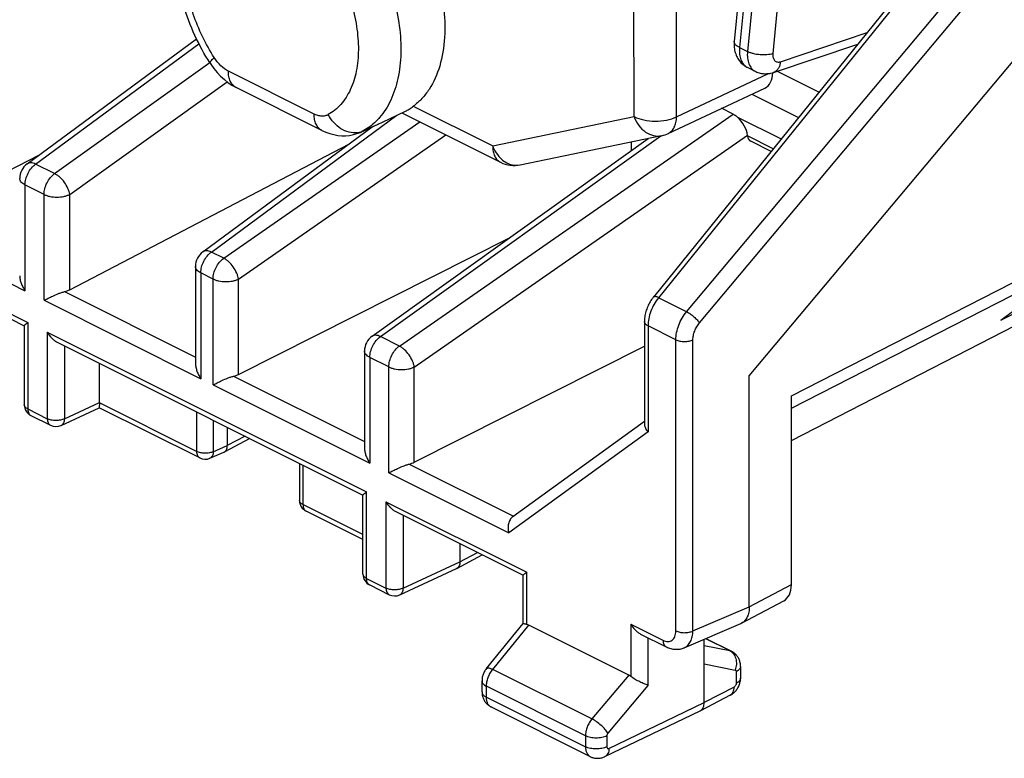
# Model space of a CAD drawing. Units: millimetres. Extents: x 118.1 to 166.1, y 64.6 to 118.4.
# Drawn here: x 131.2 to 147.4, y 64.6 to 76.8 of the extents above; entities that cross this region are included whole.
import ezdxf

# ---------------------------------------------------------------- set-up
doc = ezdxf.new("R2010")
doc.units = ezdxf.units.MM
doc.header["$LTSCALE"] = 16.335
doc.layers.add('268', color=7, linetype='CONTINUOUS')
doc.layers.add('284', color=7, linetype='CONTINUOUS')

msp = doc.modelspace()

# ---------------------------------------------------------------- linework, layer by layer
at = {"layer": '268', "color": 7, "linetype": 'CONTINUOUS'}
for p, q in [((143.615, 83.348), (142.965, 76.403)), ((143.212, 70.891), (149.631, 78.546)), ((146.311, 77.98), (141.632, 72.19)), ((131.301, 74.385), (134.096, 76.447)), ((143.613, 75.894), (145.001, 76.359)), ((143.179, 75.978), (143.31, 75.912)), ((144.361, 75.566), (143.669, 75.912)), ((142.946, 75.207), (142.756, 75.302)), ((134.2, 72.936), (136.991, 74.994)), ((132.004, 72.311), (136.605, 74.71)), ((136.991, 71.544), (141.546, 74.805)), ((141.267, 74.605), (141.267, 74.747)), ((143.184, 74.846), (143.183, 74.856)), ((143.572, 74.59), (143.236, 74.758)), ((143.906, 69.822), (153.71, 74.864)), ((129.485, 73.495), (131.495, 74.529)), ((134.788, 70.915), (139.258, 73.167)), ((129.152, 72.767), (131.254, 71.716)), ((134.078, 72.694), (134.078, 71.093)), ((147.359, 71.806), (148.008, 72.295)), ((147.359, 71.806), (147.863, 72.062)), ((141.483, 71.785), (141.483, 70.089)), ((131.254, 71.717), (131.254, 70.414)), ((131.796, 71.445), (136.84, 68.923)), ((136.866, 71.3), (136.866, 69.699)), ((137.687, 69.465), (141.483, 71.378)), ((132.493, 70.449), (132.493, 71.097)), ((143.212, 67.081), (143.212, 70.891)), ((143.906, 67.448), (143.906, 70.56)), ((131.86, 70.072), (132.492, 70.364)), ((132.493, 70.446), (132.492, 70.364)), ((134.148, 69.536), (132.492, 70.364)), ((131.365, 70.236), (131.686, 70.075)), ((134.603, 70.042), (134.603, 69.74)), ((141.483, 70.14), (139.311, 68.565)), ((134.974, 69.856), (134.552, 69.632)), ((134.317, 69.531), (134.547, 69.63)), ((134.547, 69.63), (134.552, 69.632)), ((135.793, 69.447), (135.793, 68.837)), ((136.84, 67.621), (136.84, 68.924)), ((136.84, 68.19), (135.903, 68.658)), ((137.382, 68.652), (139.484, 67.601)), ((138.439, 68.124), (138.439, 67.822)), ((138.389, 67.715), (138.806, 67.94)), ((137.446, 67.279), (138.385, 67.713)), ((138.389, 67.715), (138.385, 67.713)), ((139.484, 66.806), (139.484, 67.602)), ((136.951, 67.442), (137.272, 67.282)), ((143.086, 66.812), (143.78, 67.18)), ((138.876, 66.063), (139.484, 66.806)), ((141.223, 65.956), (139.578, 66.778)), ((142.137, 66.406), (143.072, 66.806)), ((141.42, 66.633), (141.841, 66.422)), ((142.469, 65.503), (142.469, 66.548)), ((142.497, 66.56), (142.917, 66.35)), ((143.068, 66.099), (143.068, 65.908)), ((138.804, 65.68), (138.804, 65.86)), ((142.899, 65.625), (142.405, 65.369)), ((138.955, 65.43), (140.589, 64.613)), ((140.831, 64.612), (142.403, 65.368)), ((142.403, 65.368), (142.405, 65.369)), ((140.589, 64.613), (140.589, 64.613))]:
    msp.add_line(p, q, dxfattribs=at)
at = {"layer": '268', "color": 250, "linetype": 'CONTINUOUS'}
for p, q in [((143.711, 83.329), (143.053, 76.302)), ((143.87, 83.312), (143.182, 76.237)), ((144.295, 83.346), (143.601, 76.203)), ((146.396, 77.969), (141.717, 72.179)), ((142.179, 71.948), (146.983, 77.676)), ((142.39, 71.762), (147.194, 77.49)), ((143.726, 76.07), (145.155, 76.549)), ((131.442, 74.381), (134.135, 76.367)), ((143.053, 76.302), (143.182, 76.237)), ((131.755, 74.225), (134.312, 76.055)), ((132.004, 73.881), (134.599, 75.739)), ((143.254, 75.536), (144.025, 75.151)), ((137.442, 71.381), (142.946, 75.207)), ((134.341, 72.932), (137.397, 75.186)), ((134.543, 72.831), (137.776, 75.078)), ((143.02, 75.155), (143.738, 74.796)), ((143.906, 69.824), (153.734, 74.879)), ((134.788, 72.485), (138.207, 74.862)), ((137.129, 71.538), (141.753, 74.848)), ((137.687, 71.036), (143.183, 74.856)), ((143.607, 74.634), (143.184, 74.846)), ((131.755, 74.225), (131.442, 74.381)), ((131.58, 73.881), (131.266, 74.038)), ((131.266, 74.038), (131.266, 72.293)), ((131.58, 72.136), (131.58, 73.881)), ((132.004, 72.311), (132.004, 73.881)), ((129.288, 73.282), (131.266, 72.293)), ((143.906, 70.56), (149.464, 73.402)), ((143.906, 70.359), (149.361, 73.148)), ((128.991, 72.93), (131.313, 71.769)), ((134.543, 72.831), (134.341, 72.932)), ((134.368, 72.487), (134.166, 72.588)), ((134.166, 72.588), (134.166, 70.843)), ((134.368, 70.742), (134.368, 72.487)), ((134.788, 70.915), (134.788, 72.485)), ((131.918, 72.279), (134.078, 71.199)), ((131.58, 72.136), (134.166, 70.843)), ((142.179, 71.948), (141.717, 72.179)), ((131.313, 71.769), (131.313, 70.344)), ((142.001, 71.485), (141.542, 71.715)), ((141.542, 71.715), (141.542, 69.968)), ((131.634, 71.608), (136.899, 68.976)), ((131.634, 71.608), (131.634, 70.183)), ((137.442, 71.381), (137.129, 71.538)), ((142.001, 66.685), (142.001, 71.485)), ((142.283, 66.684), (142.283, 71.484)), ((131.915, 71.386), (131.915, 70.182)), ((137.267, 71.037), (136.954, 71.194)), ((136.954, 71.194), (136.954, 69.449)), ((137.267, 69.292), (137.267, 71.037)), ((137.687, 69.465), (137.687, 71.036)), ((134.706, 70.885), (136.866, 69.805)), ((134.368, 70.742), (136.954, 69.449)), ((131.313, 70.344), (131.634, 70.183)), ((131.915, 70.182), (132.493, 70.449)), ((134.096, 69.644), (132.493, 70.446)), ((134.096, 70.295), (134.096, 69.644)), ((134.371, 70.157), (134.371, 69.64)), ((134.896, 69.895), (134.603, 69.74)), ((141.542, 69.968), (139.246, 68.303)), ((134.371, 69.64), (134.603, 69.74)), ((135.851, 69.418), (135.851, 68.767)), ((137.605, 69.436), (139.325, 68.576)), ((137.267, 69.292), (139.246, 68.303)), ((136.899, 67.551), (136.899, 68.976)), ((136.84, 68.272), (135.851, 68.767)), ((137.22, 68.815), (139.543, 67.654)), ((137.22, 68.815), (137.22, 67.39)), ((137.501, 68.593), (137.501, 67.389)), ((138.439, 67.822), (138.729, 67.979)), ((137.501, 67.389), (138.439, 67.822)), ((139.543, 66.791), (139.543, 67.654)), ((136.899, 67.551), (137.22, 67.39)), ((143.212, 67.081), (143.906, 67.448)), ((142.283, 66.684), (143.212, 67.081)), ((138.983, 66.05), (139.578, 66.778)), ((141.259, 66.796), (141.789, 66.531)), ((141.259, 66.796), (141.259, 65.932)), ((141.541, 66.573), (141.541, 65.787)), ((142.469, 66.445), (142.889, 66.359)), ((142.492, 66.558), (142.889, 66.359)), ((142.469, 66.144), (142.979, 66.04)), ((140.617, 65.233), (138.983, 66.05)), ((141.223, 65.956), (140.617, 65.233)), ((142.996, 66.011), (142.996, 65.82)), ((140.511, 64.955), (138.877, 65.772)), ((138.877, 65.592), (138.877, 65.772)), ((141.541, 65.787), (140.88, 65)), ((142.962, 65.759), (142.469, 65.503)), ((138.877, 65.592), (140.511, 64.775)), ((140.898, 64.748), (142.469, 65.503)), ((140.511, 64.955), (140.511, 64.775)), ((140.863, 64.954), (140.863, 64.774))]:
    msp.add_line(p, q, dxfattribs=at)
at = {"layer": '268', "color": 7, "linetype": 'CONTINUOUS'}
for points in [[(142.965, 76.403), (142.964, 76.396), (142.963, 76.373), (142.962, 76.35), (142.963, 76.327), (142.965, 76.304), (142.967, 76.282), (142.971, 76.261), (142.976, 76.239), (142.981, 76.219), (142.988, 76.199), (142.995, 76.18), (143.003, 76.161), (143.012, 76.143), (143.022, 76.125), (143.032, 76.108), (143.044, 76.092), (143.056, 76.077), (143.068, 76.062), (143.081, 76.048), (143.095, 76.035), (143.109, 76.023), (143.124, 76.011), (143.14, 76.001), (143.155, 75.991), (143.172, 75.981), (143.179, 75.978)], [(143.31, 75.912), (143.319, 75.908), (143.337, 75.9), (143.355, 75.893), (143.373, 75.887), (143.392, 75.883), (143.411, 75.878), (143.43, 75.875), (143.449, 75.873), (143.469, 75.872), (143.489, 75.872), (143.509, 75.873), (143.529, 75.875), (143.549, 75.878), (143.569, 75.881), (143.589, 75.886), (143.609, 75.892), (143.613, 75.894)], [(141.632, 72.19), (141.628, 72.185), (141.615, 72.168), (141.602, 72.15), (141.59, 72.131), (141.578, 72.112), (141.567, 72.093), (141.557, 72.074), (141.547, 72.053), (141.537, 72.033), (141.529, 72.013), (141.521, 71.992), (141.514, 71.971), (141.507, 71.949), (141.502, 71.928), (141.497, 71.907), (141.492, 71.885), (141.489, 71.864), (141.486, 71.842), (141.485, 71.821), (141.484, 71.799), (141.483, 71.785)], [(141.841, 66.422), (141.845, 66.421), (141.863, 66.412), (141.881, 66.405), (141.899, 66.399), (141.917, 66.393), (141.935, 66.389), (141.952, 66.386), (141.97, 66.383), (141.987, 66.381), (142.004, 66.381), (142.021, 66.381), (142.038, 66.382), (142.055, 66.384), (142.071, 66.386), (142.087, 66.39), (142.103, 66.394), (142.119, 66.399), (142.134, 66.405), (142.137, 66.406)], [(143.068, 66.099), (143.068, 66.114), (143.067, 66.128), (143.065, 66.143), (143.062, 66.158), (143.059, 66.172), (143.055, 66.186), (143.05, 66.2), (143.045, 66.214), (143.039, 66.227), (143.032, 66.24), (143.024, 66.252), (143.017, 66.264), (143.008, 66.276), (142.999, 66.286), (142.989, 66.297), (142.979, 66.307), (142.968, 66.316), (142.957, 66.325), (142.946, 66.333), (142.934, 66.34), (142.922, 66.347), (142.917, 66.35)], [(138.876, 66.063), (138.867, 66.05), (138.857, 66.037), (138.849, 66.024), (138.841, 66.01), (138.834, 65.996), (138.828, 65.981), (138.822, 65.966), (138.817, 65.951), (138.813, 65.936), (138.809, 65.921), (138.807, 65.905), (138.805, 65.889), (138.804, 65.874), (138.804, 65.86)], [(142.899, 65.625), (142.908, 65.631), (142.921, 65.638), (142.934, 65.647), (142.946, 65.656), (142.958, 65.666), (142.969, 65.676), (142.98, 65.687), (142.99, 65.698), (142.999, 65.71), (143.008, 65.722), (143.017, 65.735), (143.025, 65.748), (143.032, 65.761), (143.039, 65.775), (143.045, 65.789), (143.05, 65.804), (143.055, 65.818), (143.059, 65.833), (143.062, 65.848), (143.065, 65.864), (143.067, 65.879), (143.068, 65.895), (143.068, 65.908)], [(138.804, 65.68), (138.804, 65.666), (138.805, 65.651), (138.807, 65.636), (138.809, 65.621), (138.813, 65.607), (138.817, 65.593), (138.821, 65.579), (138.827, 65.565), (138.833, 65.552), (138.84, 65.54), (138.847, 65.527), (138.855, 65.515), (138.863, 65.504), (138.872, 65.493), (138.882, 65.483), (138.892, 65.473), (138.903, 65.464), (138.914, 65.455), (138.925, 65.447), (138.937, 65.439), (138.949, 65.432), (138.955, 65.43)], [(140.589, 64.613), (140.593, 64.61), (140.606, 64.605), (140.618, 64.6), (140.631, 64.596), (140.644, 64.592), (140.658, 64.589), (140.671, 64.587), (140.685, 64.585), (140.699, 64.584), (140.713, 64.584), (140.727, 64.585), (140.741, 64.586), (140.754, 64.588), (140.768, 64.59), (140.782, 64.594), (140.795, 64.598), (140.809, 64.602), (140.822, 64.608), (140.831, 64.612)]]:
    msp.add_lwpolyline(points, dxfattribs=at)
for centre, radius, start, end in [((131.479, 74.144), 0.3, 126.4109, 179.9991), ((134.378, 72.694), 0.3, 126.4109, 179.9991), ((137.166, 71.3), 0.3, 125.601, 179.9991), ((131.454, 70.414), 0.2, 180.0019, 243.4349), ((131.776, 70.254), 0.2, 243.4349, 294.7878), ((134.238, 69.715), 0.2, 243.4349, 293.2617), ((135.993, 68.837), 0.2, 180.0014, 243.4349), ((137.04, 67.621), 0.2, 179.998, 243.4349), ((137.362, 67.461), 0.2, 243.4349, 294.7878), ((142.996, 66.981), 0.191, 293.1568, 297.8591), ((142.362, 65.452), 0.0941, 297.4588, 301.0345)]:
    msp.add_arc(centre, radius, start, end, dxfattribs=at)
at = {"layer": '268', "color": 250, "linetype": 'CONTINUOUS'}
msp.add_arc((136.984, 67.509), 0.0749, 240.865, 243.4376, dxfattribs=at)
at = {"layer": '268', "color": 7, "linetype": 'CONTINUOUS'}
for centre, major_axis, ratio, start_param, end_param in [((142.971, 74.961), (-0.163, 0.252), 0.547317, -2.317391, -1.102557), ((143.327, 74.936), (0.092, 0.178), 0.622984, -3.896611, -3.132706), ((131.792, 72.417), (0.3, 0.004), 0.51061, -1.144986, -0.792781), ((134.58, 71.023), (0.3, 0.004), 0.51061, -1.144986, -0.810234), ((132.351, 70.52), (-0.089, 0.179), 0.61219, -2.272883, -2.255735), ((137.479, 69.573), (0.3, 0.004), 0.51061, -1.144986, -0.810234), ((143.553, 67.625), (-0.224, 0.447), 0.612295, -3.127807, -2.255748), ((139.579, 66.527), (-0.092, 0.26), 0.580851, -0.541503, -0.337378), ((141.222, 65.706), (-0.09, 0.259), 0.585347, -0.745842, -0.541716)]:
    msp.add_ellipse(centre, major_axis=major_axis, ratio=ratio, start_param=start_param, end_param=end_param, dxfattribs=at)
at = {"layer": '268', "color": 250, "linetype": 'CONTINUOUS'}
for points, knots in [([(143.053, 76.302), (143.039, 76.309), (143.015, 76.323), (142.989, 76.344), (142.975, 76.363), (142.968, 76.376), (142.964, 76.39), (142.964, 76.399), (142.965, 76.403)], [0, 0, 0, 0, 0.320774, 0.589593, 0.70542, 0.8105, 0.907461, 1, 1, 1, 1]), ([(143.053, 76.302), (143.049, 76.266), (143.049, 76.212), (143.06, 76.145), (143.078, 76.087), (143.107, 76.036), (143.146, 75.997), (143.168, 75.983), (143.179, 75.978)], [0, 0, 0, 0, 0.295037, 0.430633, 0.557824, 0.78852, 0.895661, 1, 1, 1, 1]), ([(143.182, 76.237), (143.179, 76.201), (143.178, 76.148), (143.19, 76.08), (143.208, 76.022), (143.237, 75.97), (143.276, 75.932), (143.299, 75.918), (143.31, 75.912)], [0, 0, 0, 0, 0.293656, 0.428831, 0.555836, 0.786989, 0.894781, 1, 1, 1, 1]), ([(143.601, 76.203), (143.586, 76.198), (143.554, 76.19), (143.484, 76.18), (143.39, 76.181), (143.297, 76.196), (143.228, 76.217), (143.197, 76.23), (143.182, 76.237)], [0, 0, 0, 0, 0.109062, 0.230088, 0.49425, 0.761485, 0.886165, 1, 1, 1, 1]), ([(143.601, 76.203), (143.6, 76.191), (143.599, 76.169), (143.604, 76.138), (143.614, 76.111), (143.629, 76.089), (143.649, 76.073), (143.673, 76.064), (143.7, 76.063), (143.717, 76.067), (143.726, 76.07)], [0, 0, 0, 0, 0.15319, 0.293906, 0.421844, 0.538832, 0.649127, 0.758832, 0.874232, 1, 1, 1, 1]), ([(143.726, 76.07), (143.724, 76.049), (143.717, 76.009), (143.693, 75.956), (143.658, 75.916), (143.628, 75.899), (143.613, 75.894)], [0, 0, 0, 0, 0.286641, 0.546165, 0.780763, 1, 1, 1, 1]), ([(131.266, 74.038), (131.266, 74.07), (131.276, 74.136), (131.313, 74.231), (131.368, 74.316), (131.416, 74.363), (131.442, 74.381)], [0, 0, 0, 0, 0.241611, 0.501414, 0.76046, 1, 1, 1, 1]), ([(131.442, 74.381), (131.429, 74.388), (131.403, 74.398), (131.364, 74.404), (131.329, 74.401), (131.309, 74.391), (131.301, 74.385)], [0, 0, 0, 0, 0.297652, 0.559072, 0.789025, 1, 1, 1, 1]), ([(131.58, 73.881), (131.58, 73.913), (131.589, 73.98), (131.626, 74.074), (131.681, 74.159), (131.729, 74.206), (131.755, 74.225)], [0, 0, 0, 0, 0.241611, 0.501414, 0.76046, 1, 1, 1, 1]), ([(132.004, 73.881), (132.001, 73.897), (131.993, 73.931), (131.967, 74), (131.919, 74.082), (131.856, 74.154), (131.799, 74.199), (131.77, 74.217), (131.755, 74.225)], [0, 0, 0, 0, 0.11359, 0.237165, 0.501582, 0.765142, 0.887707, 1, 1, 1, 1]), ([(131.266, 74.038), (131.253, 74.044), (131.23, 74.058), (131.201, 74.084), (131.183, 74.113), (131.179, 74.134), (131.179, 74.144)], [0, 0, 0, 0, 0.302582, 0.565483, 0.793432, 1, 1, 1, 1]), ([(131.58, 73.881), (131.594, 73.874), (131.626, 73.861), (131.697, 73.842), (131.792, 73.834), (131.887, 73.842), (131.957, 73.861), (131.989, 73.874), (132.004, 73.881)], [0, 0, 0, 0, 0.112607, 0.235625, 0.5, 0.764375, 0.887393, 1, 1, 1, 1]), ([(134.166, 72.588), (134.166, 72.62), (134.175, 72.687), (134.212, 72.781), (134.267, 72.866), (134.315, 72.913), (134.341, 72.932)], [0, 0, 0, 0, 0.241611, 0.501414, 0.76046, 1, 1, 1, 1]), ([(134.341, 72.932), (134.328, 72.938), (134.302, 72.948), (134.263, 72.955), (134.228, 72.951), (134.208, 72.942), (134.2, 72.936)], [0, 0, 0, 0, 0.297652, 0.559072, 0.789025, 1, 1, 1, 1]), ([(134.368, 72.487), (134.368, 72.519), (134.377, 72.586), (134.414, 72.68), (134.469, 72.765), (134.517, 72.812), (134.543, 72.831)], [0, 0, 0, 0, 0.241611, 0.501414, 0.76046, 1, 1, 1, 1]), ([(134.788, 72.485), (134.786, 72.502), (134.778, 72.535), (134.752, 72.604), (134.704, 72.687), (134.642, 72.759), (134.586, 72.805), (134.557, 72.823), (134.543, 72.831)], [0, 0, 0, 0, 0.113938, 0.237888, 0.50284, 0.766255, 0.888394, 1, 1, 1, 1]), ([(134.166, 72.588), (134.153, 72.595), (134.129, 72.609), (134.1, 72.634), (134.082, 72.663), (134.078, 72.684), (134.078, 72.694)], [0, 0, 0, 0, 0.302582, 0.565483, 0.793432, 1, 1, 1, 1]), ([(134.368, 72.487), (134.382, 72.48), (134.414, 72.467), (134.483, 72.449), (134.577, 72.44), (134.671, 72.448), (134.742, 72.466), (134.773, 72.478), (134.788, 72.485)], [0, 0, 0, 0, 0.112362, 0.235033, 0.498753, 0.763147, 0.886612, 1, 1, 1, 1]), ([(141.717, 72.179), (141.69, 72.146), (141.641, 72.074), (141.586, 71.957), (141.551, 71.836), (141.542, 71.754), (141.542, 71.715)], [0, 0, 0, 0, 0.254095, 0.512675, 0.764671, 1, 1, 1, 1]), ([(141.717, 72.179), (141.707, 72.183), (141.69, 72.191), (141.668, 72.197), (141.653, 72.198), (141.644, 72.197), (141.637, 72.195), (141.633, 72.192), (141.632, 72.19)], [0, 0, 0, 0, 0.355739, 0.638762, 0.751923, 0.847272, 0.927964, 1, 1, 1, 1]), ([(142.001, 71.485), (142.001, 71.524), (142.011, 71.606), (142.046, 71.727), (142.102, 71.844), (142.152, 71.915), (142.179, 71.948)], [0, 0, 0, 0, 0.235177, 0.486956, 0.745515, 1, 1, 1, 1]), ([(142.179, 71.948), (142.2, 71.937), (142.241, 71.911), (142.299, 71.865), (142.344, 71.822), (142.373, 71.787), (142.385, 71.77), (142.39, 71.762)], [0, 0, 0, 0, 0.243754, 0.516681, 0.780788, 0.897999, 1, 1, 1, 1]), ([(141.542, 71.715), (141.533, 71.719), (141.518, 71.728), (141.498, 71.745), (141.486, 71.765), (141.483, 71.779), (141.483, 71.785)], [0, 0, 0, 0, 0.302578, 0.565479, 0.793433, 1, 1, 1, 1]), ([(142.283, 71.484), (142.283, 71.508), (142.289, 71.557), (142.31, 71.63), (142.344, 71.699), (142.374, 71.742), (142.39, 71.762)], [0, 0, 0, 0, 0.235147, 0.48688, 0.745432, 1, 1, 1, 1]), ([(136.954, 71.194), (136.954, 71.226), (136.963, 71.293), (137, 71.387), (137.055, 71.472), (137.103, 71.519), (137.129, 71.538)], [0, 0, 0, 0, 0.241611, 0.501414, 0.76046, 1, 1, 1, 1]), ([(137.129, 71.538), (137.116, 71.544), (137.091, 71.554), (137.053, 71.562), (137.019, 71.559), (136.999, 71.55), (136.991, 71.544)], [0, 0, 0, 0, 0.298962, 0.560712, 0.790125, 1, 1, 1, 1]), ([(142.001, 71.485), (142.011, 71.48), (142.032, 71.471), (142.079, 71.459), (142.142, 71.453), (142.205, 71.459), (142.252, 71.471), (142.273, 71.479), (142.283, 71.484)], [0, 0, 0, 0, 0.112483, 0.235327, 0.499373, 0.763759, 0.887001, 1, 1, 1, 1]), ([(136.954, 71.194), (136.941, 71.201), (136.917, 71.215), (136.889, 71.24), (136.87, 71.269), (136.866, 71.29), (136.866, 71.3)], [0, 0, 0, 0, 0.302582, 0.565483, 0.793432, 1, 1, 1, 1]), ([(137.267, 71.037), (137.267, 71.07), (137.277, 71.136), (137.313, 71.231), (137.368, 71.316), (137.416, 71.363), (137.442, 71.381)], [0, 0, 0, 0, 0.241611, 0.501414, 0.76046, 1, 1, 1, 1]), ([(137.687, 71.036), (137.685, 71.052), (137.677, 71.086), (137.651, 71.154), (137.603, 71.237), (137.541, 71.309), (137.485, 71.355), (137.456, 71.374), (137.442, 71.381)], [0, 0, 0, 0, 0.113938, 0.237888, 0.50284, 0.766255, 0.888394, 1, 1, 1, 1]), ([(137.267, 71.037), (137.281, 71.03), (137.313, 71.018), (137.382, 70.999), (137.476, 70.99), (137.571, 70.998), (137.641, 71.016), (137.673, 71.029), (137.687, 71.036)], [0, 0, 0, 0, 0.112362, 0.235033, 0.498753, 0.763147, 0.886612, 1, 1, 1, 1]), ([(131.313, 70.344), (131.304, 70.348), (131.288, 70.357), (131.269, 70.375), (131.257, 70.394), (131.254, 70.408), (131.254, 70.414)], [0, 0, 0, 0, 0.302578, 0.565479, 0.793432, 1, 1, 1, 1]), ([(131.313, 70.344), (131.313, 70.332), (131.315, 70.308), (131.325, 70.277), (131.341, 70.251), (131.357, 70.24), (131.365, 70.236)], [0, 0, 0, 0, 0.289754, 0.549583, 0.782847, 1, 1, 1, 1]), ([(131.915, 70.182), (131.905, 70.177), (131.884, 70.169), (131.837, 70.157), (131.774, 70.151), (131.711, 70.157), (131.665, 70.17), (131.644, 70.178), (131.634, 70.183)], [0, 0, 0, 0, 0.113388, 0.236853, 0.501247, 0.764968, 0.887639, 1, 1, 1, 1]), ([(131.634, 70.183), (131.634, 70.171), (131.636, 70.148), (131.646, 70.116), (131.663, 70.091), (131.678, 70.079), (131.686, 70.075)], [0, 0, 0, 0, 0.289754, 0.549583, 0.782847, 1, 1, 1, 1]), ([(131.915, 70.182), (131.914, 70.169), (131.912, 70.146), (131.901, 70.113), (131.884, 70.088), (131.868, 70.076), (131.86, 70.072)], [0, 0, 0, 0, 0.290934, 0.551236, 0.784028, 1, 1, 1, 1]), ([(134.371, 69.64), (134.351, 69.631), (134.305, 69.618), (134.233, 69.613), (134.161, 69.62), (134.116, 69.634), (134.096, 69.644)], [0, 0, 0, 0, 0.239036, 0.503681, 0.766354, 1, 1, 1, 1]), ([(134.096, 69.644), (134.096, 69.632), (134.098, 69.609), (134.108, 69.577), (134.125, 69.552), (134.14, 69.54), (134.148, 69.536)], [0, 0, 0, 0, 0.289754, 0.549583, 0.782847, 1, 1, 1, 1]), ([(134.371, 69.64), (134.371, 69.628), (134.369, 69.604), (134.358, 69.571), (134.341, 69.546), (134.325, 69.535), (134.317, 69.531)], [0, 0, 0, 0, 0.29509, 0.556757, 0.787866, 1, 1, 1, 1]), ([(135.851, 68.767), (135.843, 68.771), (135.827, 68.78), (135.808, 68.797), (135.796, 68.817), (135.793, 68.831), (135.793, 68.837)], [0, 0, 0, 0, 0.302579, 0.565479, 0.793432, 1, 1, 1, 1]), ([(135.851, 68.767), (135.851, 68.754), (135.853, 68.731), (135.863, 68.7), (135.88, 68.674), (135.895, 68.662), (135.903, 68.658)], [0, 0, 0, 0, 0.289754, 0.549583, 0.782847, 1, 1, 1, 1]), ([(136.84, 67.621), (136.84, 67.615), (136.843, 67.601), (136.856, 67.582), (136.875, 67.564), (136.89, 67.555), (136.899, 67.551)], [0, 0, 0, 0, 0.206567, 0.434518, 0.697419, 1, 1, 1, 1]), ([(136.948, 67.444), (136.94, 67.448), (136.926, 67.46), (136.91, 67.485), (136.901, 67.516), (136.899, 67.539), (136.899, 67.551)], [0, 0, 0, 0, 0.21718, 0.451138, 0.71113, 1, 1, 1, 1]), ([(137.501, 67.389), (137.491, 67.384), (137.47, 67.376), (137.423, 67.364), (137.36, 67.358), (137.297, 67.364), (137.251, 67.377), (137.23, 67.385), (137.22, 67.39)], [0, 0, 0, 0, 0.113388, 0.236853, 0.501247, 0.764968, 0.887639, 1, 1, 1, 1]), ([(137.22, 67.39), (137.22, 67.378), (137.222, 67.355), (137.232, 67.323), (137.249, 67.298), (137.264, 67.286), (137.272, 67.282)], [0, 0, 0, 0, 0.289754, 0.549583, 0.782847, 1, 1, 1, 1]), ([(137.501, 67.389), (137.501, 67.376), (137.498, 67.352), (137.488, 67.32), (137.47, 67.295), (137.454, 67.283), (137.446, 67.279)], [0, 0, 0, 0, 0.290934, 0.551236, 0.784028, 1, 1, 1, 1]), ([(141.789, 66.531), (141.803, 66.524), (141.829, 66.514), (141.87, 66.508), (141.907, 66.514), (141.941, 66.531), (141.968, 66.558), (141.987, 66.594), (141.999, 66.637), (142.001, 66.668), (142.001, 66.685)], [0, 0, 0, 0, 0.134893, 0.257139, 0.370215, 0.479974, 0.59328, 0.715898, 0.851186, 1, 1, 1, 1]), ([(142.001, 66.685), (142.011, 66.68), (142.032, 66.671), (142.079, 66.659), (142.142, 66.653), (142.205, 66.659), (142.252, 66.671), (142.273, 66.679), (142.283, 66.684)], [0, 0, 0, 0, 0.112483, 0.235327, 0.499373, 0.763759, 0.887001, 1, 1, 1, 1]), ([(142.137, 66.406), (142.148, 66.411), (142.17, 66.422), (142.208, 66.454), (142.248, 66.509), (142.276, 66.591), (142.282, 66.652), (142.283, 66.684)], [0, 0, 0, 0, 0.108255, 0.218333, 0.45107, 0.710434, 1, 1, 1, 1]), ([(141.789, 66.531), (141.789, 66.518), (141.791, 66.495), (141.801, 66.464), (141.818, 66.438), (141.833, 66.427), (141.841, 66.422)], [0, 0, 0, 0, 0.289755, 0.549582, 0.782847, 1, 1, 1, 1]), ([(142.889, 66.359), (142.901, 66.353), (142.923, 66.339), (142.952, 66.308), (142.974, 66.271), (142.996, 66.214), (143.004, 66.134), (142.99, 66.07), (142.979, 66.04)], [0, 0, 0, 0, 0.109402, 0.22323, 0.342546, 0.467485, 0.730028, 1, 1, 1, 1]), ([(142.889, 66.359), (142.891, 66.359), (142.901, 66.357), (142.91, 66.353), (142.917, 66.35)], [0, 0, 0, 0, 0.252431, 1, 1, 1, 1]), ([(143.068, 66.099), (143.068, 66.091), (143.064, 66.074), (143.049, 66.05), (143.026, 66.028), (143.007, 66.017), (142.996, 66.011)], [0, 0, 0, 0, 0.20716, 0.435339, 0.698002, 1, 1, 1, 1]), ([(138.877, 65.772), (138.877, 65.795), (138.882, 65.845), (138.903, 65.917), (138.937, 65.987), (138.966, 66.03), (138.983, 66.05)], [0, 0, 0, 0, 0.23523, 0.487084, 0.745641, 1, 1, 1, 1]), ([(138.878, 66.065), (138.879, 66.067), (138.884, 66.07), (138.893, 66.073), (138.903, 66.074), (138.922, 66.073), (138.949, 66.065), (138.971, 66.056), (138.983, 66.05)], [0, 0, 0, 0, 0.071341, 0.151505, 0.246554, 0.359643, 0.643123, 1, 1, 1, 1]), ([(142.979, 66.04), (142.981, 66.04), (142.987, 66.037), (142.992, 66.031), (142.996, 66.022), (142.996, 66.015), (142.996, 66.011)], [0, 0, 0, 0, 0.218862, 0.447594, 0.705519, 1, 1, 1, 1]), ([(138.804, 65.86), (138.804, 65.852), (138.807, 65.834), (138.822, 65.81), (138.846, 65.789), (138.866, 65.777), (138.877, 65.772)], [0, 0, 0, 0, 0.206567, 0.434517, 0.697418, 1, 1, 1, 1]), ([(142.996, 65.82), (142.996, 65.814), (142.994, 65.802), (142.987, 65.784), (142.976, 65.77), (142.967, 65.762), (142.962, 65.759)], [0, 0, 0, 0, 0.246834, 0.511842, 0.770373, 1, 1, 1, 1]), ([(143.068, 65.908), (143.068, 65.9), (143.064, 65.882), (143.049, 65.859), (143.026, 65.837), (143.007, 65.826), (142.996, 65.82)], [0, 0, 0, 0, 0.20716, 0.435339, 0.698002, 1, 1, 1, 1]), ([(138.804, 65.68), (138.804, 65.672), (138.807, 65.654), (138.822, 65.63), (138.846, 65.609), (138.866, 65.597), (138.877, 65.592)], [0, 0, 0, 0, 0.206567, 0.434525, 0.697427, 1, 1, 1, 1]), ([(142.899, 65.625), (142.909, 65.63), (142.927, 65.645), (142.948, 65.677), (142.959, 65.716), (142.962, 65.744), (142.962, 65.759)], [0, 0, 0, 0, 0.217732, 0.451234, 0.710833, 1, 1, 1, 1]), ([(138.955, 65.43), (138.942, 65.436), (138.919, 65.453), (138.894, 65.491), (138.88, 65.539), (138.877, 65.574), (138.877, 65.592)], [0, 0, 0, 0, 0.216991, 0.450188, 0.710084, 1, 1, 1, 1]), ([(140.617, 65.233), (140.6, 65.213), (140.571, 65.17), (140.537, 65.1), (140.516, 65.028), (140.511, 64.978), (140.511, 64.955)], [0, 0, 0, 0, 0.254373, 0.512918, 0.764745, 1, 1, 1, 1]), ([(140.88, 65), (140.874, 65.01), (140.859, 65.032), (140.822, 65.075), (140.767, 65.129), (140.705, 65.178), (140.654, 65.212), (140.629, 65.226), (140.617, 65.233)], [0, 0, 0, 0, 0.101987, 0.21918, 0.48325, 0.756137, 0.883938, 1, 1, 1, 1]), ([(140.88, 65), (140.875, 64.994), (140.866, 64.979), (140.863, 64.962), (140.863, 64.954)], [0, 0, 0, 0, 0.513277, 1, 1, 1, 1]), ([(140.863, 64.954), (140.85, 64.948), (140.824, 64.937), (140.765, 64.922), (140.686, 64.915), (140.608, 64.923), (140.549, 64.938), (140.523, 64.949), (140.511, 64.955)], [0, 0, 0, 0, 0.112999, 0.236241, 0.500627, 0.764673, 0.887517, 1, 1, 1, 1]), ([(140.863, 64.774), (140.85, 64.768), (140.824, 64.758), (140.765, 64.742), (140.686, 64.735), (140.608, 64.743), (140.549, 64.758), (140.523, 64.769), (140.511, 64.775)], [0, 0, 0, 0, 0.112999, 0.236241, 0.500627, 0.764673, 0.887517, 1, 1, 1, 1]), ([(140.511, 64.775), (140.511, 64.757), (140.514, 64.722), (140.528, 64.674), (140.553, 64.636), (140.576, 64.619), (140.589, 64.613)], [0, 0, 0, 0, 0.289603, 0.549383, 0.782696, 1, 1, 1, 1]), ([(140.898, 64.748), (140.898, 64.733), (140.895, 64.703), (140.882, 64.663), (140.861, 64.632), (140.841, 64.617), (140.831, 64.612)], [0, 0, 0, 0, 0.290342, 0.550405, 0.783433, 1, 1, 1, 1]), ([(140.863, 64.774), (140.863, 64.769), (140.864, 64.759), (140.871, 64.749), (140.878, 64.746), (140.887, 64.744), (140.894, 64.746), (140.898, 64.748)], [0, 0, 0, 0, 0.283404, 0.518666, 0.629468, 0.743498, 1, 1, 1, 1])]:
    msp.add_open_spline(points, degree=3, knots=knots, dxfattribs=at)
at = {"layer": '268', "color": 7, "linetype": 'CONTINUOUS'}
for points, knots in [([(142.946, 75.207), (142.952, 75.203), (142.979, 75.189), (143.003, 75.17), (143.02, 75.155)], [0, 0, 0, 0, 0.235069, 1, 1, 1, 1]), ([(131.179, 72.542), (131.179, 72.521), (131.184, 72.479), (131.202, 72.415), (131.23, 72.352), (131.253, 72.312), (131.266, 72.293)], [0, 0, 0, 0, 0.231909, 0.479143, 0.73636, 1, 1, 1, 1]), ([(131.58, 72.136), (131.602, 72.147), (131.65, 72.171), (131.729, 72.209), (131.803, 72.241), (131.868, 72.265), (131.901, 72.275), (131.918, 72.279)], [0, 0, 0, 0, 0.199551, 0.440998, 0.716123, 0.860029, 1, 1, 1, 1]), ([(131.254, 71.717), (131.254, 71.718), (131.256, 71.721), (131.259, 71.725), (131.264, 71.73), (131.271, 71.736), (131.279, 71.744), (131.293, 71.755), (131.305, 71.763), (131.313, 71.769)], [0, 0, 0, 0, 0.041502, 0.109262, 0.202897, 0.320626, 0.460641, 0.621421, 1, 1, 1, 1]), ([(131.634, 71.608), (131.654, 71.574), (131.689, 71.527), (131.747, 71.475), (131.779, 71.454), (131.796, 71.445)], [0, 0, 0, 0, 0.506123, 0.756466, 1, 1, 1, 1]), ([(134.078, 71.093), (134.078, 71.072), (134.083, 71.029), (134.101, 70.966), (134.129, 70.903), (134.153, 70.863), (134.166, 70.843)], [0, 0, 0, 0, 0.231909, 0.479143, 0.73636, 1, 1, 1, 1]), ([(134.368, 70.742), (134.39, 70.753), (134.438, 70.777), (134.517, 70.815), (134.591, 70.847), (134.656, 70.871), (134.689, 70.881), (134.706, 70.885)], [0, 0, 0, 0, 0.19955, 0.440998, 0.716123, 0.860029, 1, 1, 1, 1]), ([(141.483, 70.089), (141.483, 70.068), (141.493, 70.034), (141.517, 69.995), (141.533, 69.977), (141.542, 69.968)], [0, 0, 0, 0, 0.465698, 0.724864, 1, 1, 1, 1]), ([(134.552, 69.632), (134.56, 69.637), (134.575, 69.648), (134.591, 69.674), (134.6, 69.705), (134.603, 69.728), (134.603, 69.74)], [0, 0, 0, 0, 0.215803, 0.449035, 0.709388, 1, 1, 1, 1]), ([(136.866, 69.699), (136.866, 69.678), (136.871, 69.635), (136.889, 69.572), (136.917, 69.509), (136.941, 69.469), (136.954, 69.449)], [0, 0, 0, 0, 0.231909, 0.479144, 0.73636, 1, 1, 1, 1]), ([(137.267, 69.292), (137.289, 69.303), (137.337, 69.328), (137.416, 69.365), (137.491, 69.398), (137.555, 69.421), (137.588, 69.431), (137.605, 69.436)], [0, 0, 0, 0, 0.19955, 0.440998, 0.716123, 0.860029, 1, 1, 1, 1]), ([(136.84, 68.924), (136.84, 68.925), (136.842, 68.928), (136.845, 68.932), (136.85, 68.937), (136.857, 68.943), (136.866, 68.95), (136.88, 68.962), (136.891, 68.97), (136.899, 68.976)], [0, 0, 0, 0, 0.041502, 0.109262, 0.202897, 0.320627, 0.460642, 0.621422, 1, 1, 1, 1]), ([(137.22, 68.815), (137.24, 68.781), (137.275, 68.734), (137.333, 68.682), (137.365, 68.661), (137.382, 68.652)], [0, 0, 0, 0, 0.506123, 0.756466, 1, 1, 1, 1]), ([(139.311, 68.565), (139.293, 68.553), (139.271, 68.527), (139.251, 68.486), (139.237, 68.439), (139.231, 68.377), (139.239, 68.327), (139.246, 68.303)], [0, 0, 0, 0, 0.22698, 0.349978, 0.477507, 0.739224, 1, 1, 1, 1]), ([(138.439, 67.822), (138.439, 67.81), (138.437, 67.787), (138.427, 67.756), (138.411, 67.731), (138.397, 67.719), (138.389, 67.715)], [0, 0, 0, 0, 0.289146, 0.549098, 0.782845, 1, 1, 1, 1]), ([(139.484, 67.602), (139.484, 67.603), (139.485, 67.606), (139.489, 67.61), (139.494, 67.615), (139.501, 67.622), (139.509, 67.629), (139.523, 67.64), (139.535, 67.648), (139.543, 67.654)], [0, 0, 0, 0, 0.041502, 0.109262, 0.202897, 0.320627, 0.460643, 0.621422, 1, 1, 1, 1]), ([(143.212, 67.081), (143.212, 67.051), (143.209, 67.007), (143.195, 66.952), (143.177, 66.904), (143.15, 66.862), (143.115, 66.83), (143.096, 66.818), (143.086, 66.812)], [0, 0, 0, 0, 0.285837, 0.41921, 0.545823, 0.780478, 0.891404, 1, 1, 1, 1]), ([(139.543, 66.791), (139.538, 66.792), (139.529, 66.793), (139.517, 66.796), (139.507, 66.799), (139.499, 66.801), (139.493, 66.803), (139.49, 66.804), (139.488, 66.805), (139.486, 66.805), (139.485, 66.805), (139.484, 66.806), (139.484, 66.806), (139.484, 66.806)], [0, 0, 0, 0, 0.232565, 0.436267, 0.609239, 0.750603, 0.860043, 0.902792, 0.937639, 0.964669, 0.983971, 0.99567, 1, 1, 1, 1]), ([(141.259, 66.796), (141.279, 66.762), (141.314, 66.714), (141.371, 66.662), (141.404, 66.641), (141.42, 66.633)], [0, 0, 0, 0, 0.506123, 0.756465, 1, 1, 1, 1]), ([(141.541, 65.787), (141.52, 65.795), (141.476, 65.813), (141.405, 65.845), (141.342, 65.877), (141.293, 65.908), (141.27, 65.924), (141.259, 65.932)], [0, 0, 0, 0, 0.203743, 0.455787, 0.733284, 0.870811, 1, 1, 1, 1]), ([(142.411, 65.372), (142.42, 65.377), (142.437, 65.393), (142.456, 65.424), (142.467, 65.462), (142.469, 65.489), (142.469, 65.503)], [0, 0, 0, 0, 0.217289, 0.451755, 0.711832, 1, 1, 1, 1])]:
    msp.add_open_spline(points, degree=3, knots=knots, dxfattribs=at)
at = {"layer": '284', "color": 250, "linetype": 'CONTINUOUS'}
for p, q in [((142.012, 75.161), (142.007, 81.201)), ((141.311, 75.164), (141.307, 80.662)), ((136.034, 75.207), (134.62, 75.914)), ((142.012, 75.161), (143.528, 75.875)), ((137.671, 75.336), (138.98, 74.681)), ((138.98, 74.681), (141.311, 75.164)), ((136.846, 74.928), (136.82, 74.914)), ((139.11, 74.411), (139.11, 74.411))]:
    msp.add_line(p, q, dxfattribs=at)
at = {"layer": '284', "color": 7, "linetype": 'CONTINUOUS'}
for p, q in [((136.164, 74.936), (134.75, 75.643)), ((141.877, 74.888), (143.467, 75.636)), ((137.481, 75.225), (139.11, 74.411)), ((139.435, 74.368), (141.766, 74.851))]:
    msp.add_line(p, q, dxfattribs=at)
for points in [[(134.32, 76.044), (134.33, 76.028), (134.38, 75.958), (134.434, 75.892), (134.492, 75.831), (134.554, 75.774), (134.618, 75.724), (134.686, 75.679), (134.751, 75.643)], [(136.819, 74.914), (136.9, 74.952), (137.033, 75.014), (137.162, 75.075), (137.541, 75.254)], [(136.164, 74.936), (136.226, 74.909), (136.292, 74.885), (136.358, 74.867), (136.424, 74.855), (136.49, 74.85), (136.555, 74.85), (136.619, 74.855), (136.682, 74.867), (136.742, 74.884), (136.799, 74.905), (136.82, 74.914)]]:
    msp.add_lwpolyline(points, dxfattribs=at)
at = {"layer": '284', "color": 250, "linetype": 'CONTINUOUS'}
for centre, radius, start, end in [((134.835, 75.812), 0.188, 240.9967, 243.4394), ((123.235, 104.605), 32.65, 294.6368, 295.2877), ((136.706, 75.231), 0.334, 276.9585, 285.8959), ((136.711, 75.213), 0.315, 285.9054, 295.2471), ((139.373, 74.669), 0.307, 280.1172, 281.7138)]:
    msp.add_arc(centre, radius, start, end, dxfattribs=at)
at = {"layer": '284', "color": 7, "linetype": 'CONTINUOUS'}
for centre, start, end in [((141.665, 75.34), 281.6986, 295.2072), ((139.334, 74.858), 243.4297, 281.7339)]:
    msp.add_arc(centre, 0.5, start, end, dxfattribs=at)
msp.add_ellipse((143.247, 76.085), major_axis=(-0.224, 0.447), ratio=0.612279, start_param=-3.156185, end_param=-2.300229, dxfattribs=at)
for points, knots in [([(134.32, 76.044), (134.132, 76.336), (133.911, 76.813), (133.762, 77.477), (133.73, 77.962), (133.785, 78.421), (133.931, 78.838), (134.137, 79.134), (134.345, 79.32), (134.462, 79.395), (134.524, 79.428)], [0, 0, 0, 0, 0.277256, 0.412001, 0.540655, 0.66237, 0.777991, 0.889683, 0.944841, 1, 1, 1, 1]), ([(137.204, 79.09), (137.333, 78.945), (137.571, 78.63), (137.856, 78.111), (138.063, 77.561), (138.181, 77.009), (138.204, 76.483), (138.129, 76.01), (137.982, 75.671), (137.817, 75.459), (137.721, 75.373), (137.671, 75.336)], [0, 0, 0, 0, 0.140283, 0.284334, 0.427262, 0.564285, 0.691376, 0.805956, 0.907732, 0.95478, 1, 1, 1, 1]), ([(137.541, 75.254), (137.561, 75.263), (137.606, 75.289), (137.648, 75.318), (137.671, 75.336)], [0, 0, 0, 0, 0.438231, 1, 1, 1, 1])]:
    msp.add_open_spline(points, degree=3, knots=knots, dxfattribs=at)
at = {"layer": '284', "color": 250, "linetype": 'CONTINUOUS'}
for points, knots in [([(134.387, 76.137), (134.244, 76.36), (134.07, 76.721), (133.934, 77.221), (133.885, 77.586), (133.891, 77.928), (133.953, 78.237), (134.068, 78.5), (134.236, 78.707), (134.45, 78.846), (134.7, 78.909), (134.972, 78.894), (135.254, 78.804), (135.537, 78.646), (135.913, 78.344), (136.149, 78.049), (136.285, 77.832)], [0, 0, 0, 0, 0.151988, 0.225955, 0.296251, 0.361572, 0.421179, 0.475118, 0.524468, 0.57141, 0.618842, 0.669506, 0.725238, 0.786754, 0.853815, 1, 1, 1, 1]), ([(136.679, 78.486), (136.78, 78.352), (136.965, 78.068), (137.189, 77.614), (137.352, 77.141), (137.45, 76.67), (137.477, 76.219), (137.432, 75.803), (137.317, 75.44), (137.189, 75.234), (137.114, 75.148)], [0, 0, 0, 0, 0.140498, 0.282583, 0.422672, 0.557359, 0.683745, 0.79981, 0.904848, 1, 1, 1, 1]), ([(136.285, 77.832), (136.361, 77.711), (136.497, 77.458), (136.649, 77.061), (136.743, 76.662), (136.775, 76.276), (136.744, 75.921), (136.648, 75.612), (136.491, 75.361), (136.345, 75.24), (136.267, 75.197)], [0, 0, 0, 0, 0.149051, 0.297006, 0.439808, 0.573928, 0.696836, 0.807546, 0.907311, 1, 1, 1, 1]), ([(134.32, 76.044), (134.318, 76.047), (134.319, 76.056), (134.324, 76.067), (134.335, 76.084), (134.356, 76.107), (134.376, 76.126), (134.387, 76.137)], [0, 0, 0, 0, 0.11174, 0.198132, 0.309339, 0.607117, 1, 1, 1, 1]), ([(134.62, 75.914), (134.575, 75.937), (134.487, 76.003), (134.418, 76.088), (134.387, 76.137)], [0, 0, 0, 0, 0.471141, 1, 1, 1, 1]), ([(134.743, 75.647), (134.724, 75.658), (134.687, 75.688), (134.648, 75.751), (134.625, 75.828), (134.62, 75.884), (134.62, 75.914)], [0, 0, 0, 0, 0.217063, 0.450993, 0.711507, 1, 1, 1, 1]), ([(136.267, 75.197), (136.251, 75.188), (136.215, 75.174), (136.157, 75.17), (136.095, 75.181), (136.054, 75.197), (136.034, 75.207)], [0, 0, 0, 0, 0.227274, 0.464204, 0.720143, 1, 1, 1, 1]), ([(136.164, 74.937), (136.144, 74.947), (136.105, 74.976), (136.064, 75.039), (136.039, 75.119), (136.034, 75.177), (136.034, 75.207)], [0, 0, 0, 0, 0.217047, 0.4503, 0.710637, 1, 1, 1, 1]), ([(136.747, 74.899), (136.702, 74.894), (136.606, 74.901), (136.471, 74.961), (136.353, 75.062), (136.292, 75.149), (136.267, 75.197)], [0, 0, 0, 0, 0.22658, 0.470488, 0.730906, 1, 1, 1, 1]), ([(137.114, 75.148), (137.095, 75.125), (137.015, 75.041), (136.921, 74.97), (136.846, 74.928)], [0, 0, 0, 0, 0.255764, 1, 1, 1, 1]), ([(141.311, 75.164), (141.331, 75.112), (141.382, 75.017), (141.493, 74.906), (141.627, 74.844), (141.722, 74.842), (141.766, 74.851)], [0, 0, 0, 0, 0.277233, 0.536851, 0.775615, 1, 1, 1, 1]), ([(141.311, 75.164), (141.361, 75.139), (141.477, 75.102), (141.66, 75.085), (141.844, 75.101), (141.961, 75.136), (142.012, 75.161)], [0, 0, 0, 0, 0.234757, 0.498696, 0.763337, 1, 1, 1, 1]), ([(141.877, 74.888), (141.898, 74.898), (141.938, 74.927), (141.98, 74.991), (142.006, 75.071), (142.012, 75.13), (142.012, 75.161)], [0, 0, 0, 0, 0.215762, 0.448307, 0.708761, 1, 1, 1, 1]), ([(138.98, 74.681), (138.98, 74.651), (138.985, 74.593), (139.01, 74.513), (139.051, 74.45), (139.09, 74.421), (139.11, 74.411)], [0, 0, 0, 0, 0.28961, 0.549629, 0.782834, 1, 1, 1, 1]), ([(138.98, 74.681), (138.986, 74.665), (139.013, 74.604), (139.049, 74.547), (139.081, 74.509)], [0, 0, 0, 0, 0.255404, 1, 1, 1, 1]), ([(139.081, 74.509), (139.089, 74.5), (139.121, 74.466), (139.157, 74.436), (139.186, 74.418)], [0, 0, 0, 0, 0.25733, 1, 1, 1, 1]), ([(139.186, 74.418), (139.223, 74.395), (139.301, 74.362), (139.387, 74.359), (139.427, 74.367)], [0, 0, 0, 0, 0.51383, 1, 1, 1, 1])]:
    msp.add_open_spline(points, degree=3, knots=knots, dxfattribs=at)

doc.saveas('drawing.dxf')
